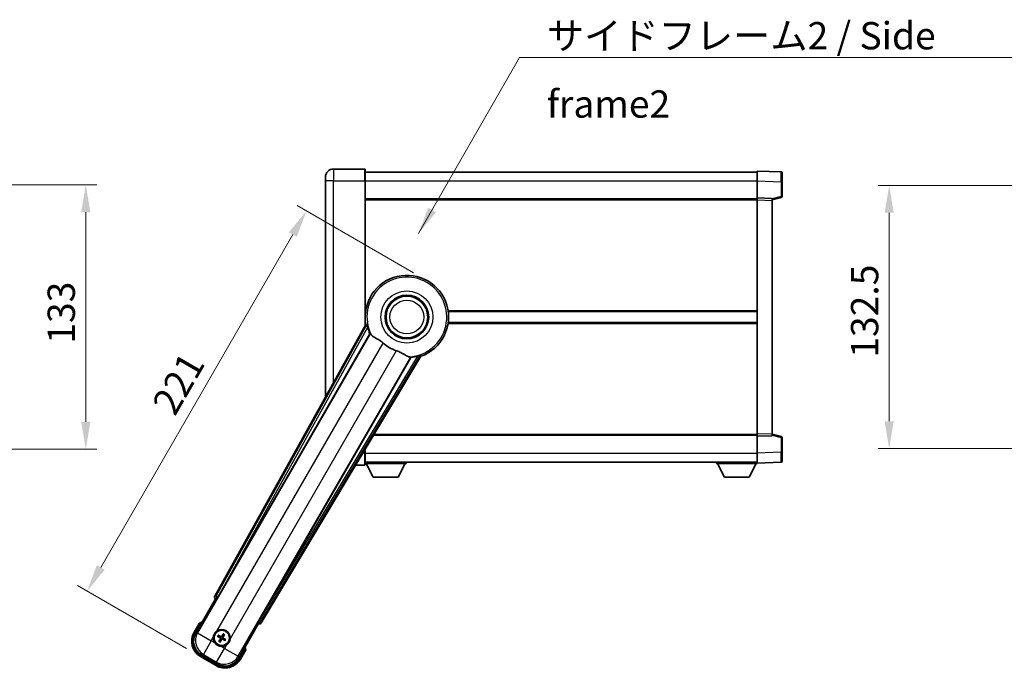
# Model space of a CAD drawing. Units: millimetres. Extents: x 1 to 12388, y 0 to 1686.
# Drawn here: x 3506 to 4002, y 587 to 914 of the extents above; entities that cross this region are included whole.
import ezdxf

# ---------------------------------------------------------------- set-up
doc = ezdxf.new("R2010")
doc.units = ezdxf.units.MM
for name, color, linetype, lineweight in [('Dimension (ISO)', 7, 'Continuous', 18), ('Dimension (ISO) @ 1', 7, 'Continuous', 18), ('Symbol (ISO)', 7, 'Continuous', 18), ('Symbol (ISO) @ 1', 7, 'Continuous', 18), ('Visible (ISO)', 7, 'Continuous', 35), ('Visible Narrow (ISO)', 7, 'Continuous', 25)]:
    doc.layers.add(name, color=color, linetype=linetype, lineweight=lineweight)
doc.styles.add('Note Text (TK)', font='MS PGothic.ttf')
doc.dimstyles.new('Default - Method 1b (TK)', dxfattribs={"dimscale": 6, "dimtxt": 2.5, "dimasz": 2.5, "dimexe": 1, "dimexo": 1.499999999999999, "dimgap": 1, "dimtad": 1, "dimtoh": 1, "dimrnd": 1e-08, "dimdsep": 46, "dimtxsty": 'Note Text (TK)', "dimcen": 0.09, "dimdle": 5, "dimclrd": 100, "dimclre": 100, "dimclrt": 7, "dimadec": 1, "dimazin": 1, "dimtfac": 1, "dimtmove": 0, "dimatfit": 3, "dimfxl": 1, "dimtolj": 1, "dimlwd": -1, "dimlwe": -1, "dimarcsym": 0})
doc.dimstyles.new('Default - Method 1b (TK)$7', dxfattribs={"dimscale": 6, "dimtxt": 2.5, "dimasz": 2.5, "dimexe": 1, "dimexo": 1.499999999999999, "dimgap": 1, "dimtad": 1, "dimtoh": 1, "dimrnd": 1e-08, "dimdsep": 46, "dimtxsty": 'Note Text (TK)', "dimcen": 0.09, "dimdle": 5, "dimclrd": 100, "dimclre": 100, "dimclrt": 7, "dimadec": 1, "dimazin": 1, "dimtfac": 1, "dimtmove": 0, "dimatfit": 3, "dimfxl": 1, "dimtolj": 1, "dimlwd": -1, "dimlwe": -1, "dimarcsym": 0})

# ---------------------------------------------------------------- blocks, each defined once
blk = doc.blocks.new('*D64')
at = {"layer": 'Defpoints', "color": 0}
for p in [(3434.790517842302, 830.3713281740565), (3434.790517842302, 697.3713281740557), (3539.290517842301, 697.3713281740557)]:
    blk.add_point(p, dxfattribs=at)
at = {"layer": 'Dimension (ISO)', "color": 100}
for p, q in [((3443.040517842302, 830.3713281740565), (3544.790517842301, 830.3713281740565)), ((3539.290517842301, 816.6213281740565), (3539.290517842301, 711.1213281740557)), ((3443.040517842302, 697.3713281740557), (3544.790517842301, 697.3713281740557))]:
    blk.add_line(p, q, dxfattribs=at)
for points in [[(3536.998851175634, 816.6213281740565), (3541.582184508968, 816.6213281740565), (3539.290517842301, 830.3713281740565)], [(3536.998851175634, 711.1213281740557), (3541.582184508968, 711.1213281740557), (3539.290517842301, 697.3713281740557)]]:
    blk.add_solid(points, dxfattribs=at)
at = {"layer": 'Dimension (ISO)', "color": 7, "insert": (3526.9155178423, 750.4338281740557), "char_height": 13.75, "attachment_point": 4, "rotation": 90, "style": 'Note Text (TK)'}
blk.add_mtext('\\A1;133', dxfattribs=at)
blk = doc.blocks.new('*D48')
at = {"layer": 'Defpoints', "color": 0}
for p in [(3711.492193727259, 782.0578616535454), (3539.937402760457, 625.9162474171839), (3597.095079410229, 592.9162474171844)]:
    blk.add_point(p, dxfattribs=at)
at = {"layer": 'Dimension (ISO)', "color": 100}
for p, q in [((3704.347484146037, 786.1828616535452), (3645.674263039643, 820.0578616535448)), ((3643.562402760458, 805.4000123515088), (3546.812402760457, 637.82409671922)), ((3589.950369829008, 597.0412474171841), (3535.174263039643, 628.666247417184))]:
    blk.add_line(p, q, dxfattribs=at)
for points in [[(3641.577761210117, 806.5458456848421), (3645.547044310796, 804.2541790181756), (3650.437402760457, 817.3078616535448)], [(3544.827761210117, 638.9699300525533), (3548.797044310796, 636.6782633858868), (3539.937402760457, 625.9162474171839)]]:
    blk.add_solid(points, dxfattribs=at)
at = {"layer": 'Dimension (ISO)', "color": 7, "insert": (3578.161744638624, 716.8727496360534), "char_height": 13.75, "attachment_point": 4, "rotation": 60.000000000000036, "style": 'Note Text (TK)'}
blk.add_mtext('\\A1;221', dxfattribs=at)
blk = doc.blocks.new('*D54')
at = {"layer": 'Defpoints', "color": 0}
for p in [(4048.423034799212, 830.1213281741352), (3943.923034799217, 697.6213281741462), (4048.423034799218, 697.6213281741462)]:
    blk.add_point(p, dxfattribs=at)
at = {"layer": 'Dimension (ISO)', "color": 100}
for p, q in [((4040.173034799212, 830.1213281741352), (3938.423034799217, 830.1213281741352)), ((3943.923034799217, 816.3713281741353), (3943.923034799217, 711.3713281741462)), ((4040.173034799217, 697.6213281741462), (3938.423034799217, 697.6213281741462))]:
    blk.add_line(p, q, dxfattribs=at)
for points in [[(3941.63136813255, 816.3713281741353), (3946.214701465883, 816.3713281741353), (3943.923034799217, 830.1213281741352)], [(3941.63136813255, 711.3713281741462), (3946.214701465883, 711.3713281741462), (3943.923034799217, 697.6213281741462)]]:
    blk.add_solid(points, dxfattribs=at)
at = {"layer": 'Dimension (ISO)', "color": 7, "insert": (3931.548034799215, 743.4025781741346), "char_height": 13.75, "attachment_point": 4, "rotation": 90, "style": 'Note Text (TK)'}
blk.add_mtext('\\A1;132.5', dxfattribs=at)

msp = doc.modelspace()

# ---------------------------------------------------------------- linework, layer by layer
at = {"layer": 'Visible (ISO)'}
for p, q in [((3679.742193727227, 838.3713281740638), (3663.992193727227, 838.3713281740575)), ((3679.992193727227, 838.1213281740638), (3679.992193727231, 832.3713281740639)), ((3659.99219372723, 832.3713281740555), (3659.992193727229, 834.3713281740557)), ((3679.992193727227, 836.8713281740529), (3877.492193727228, 836.8713281741342)), ((3877.492193727231, 832.3743740390504), (3877.492193727228, 837.3713281741462)), ((3889.509643475579, 836.9516695816106), (3877.492193727228, 837.3713281741462)), ((3889.992193727227, 836.451974168101), (3889.992193727231, 831.954715446515)), ((3659.99219372723, 832.3713281740555), (3659.992193727275, 723.5754623798647)), ((3679.992193727262, 759.5398913990387), (3679.992193727231, 832.3713281740639)), ((3877.492193727235, 823.8713281741461), (3877.492193727231, 832.3743740390506)), ((3889.992193727234, 824.5403692261515), (3889.992193727231, 831.954715446515)), ((3679.992193727235, 823.3713281740634), (3877.492193727235, 823.3713281741451)), ((3877.492193727235, 822.8719373471271), (3877.492193727235, 823.8713281741461)), ((3884.992193727235, 823.6094224029612), (3877.492193727235, 823.8713281741461)), ((3884.992193727235, 822.8713281741493), (3889.616285079305, 824.0560126051155)), ((3884.992193727235, 823.6094224029612), (3884.992193727235, 822.6100315759421)), ((3877.492193727285, 704.8707190011656), (3877.492193727235, 822.8719373471271)), ((3884.992193727284, 705.1326247723568), (3884.992193727235, 822.6100315759421)), ((3679.992193727259, 766.621328174063), (3680.173031880537, 766.621328174063)), ((3721.811355573981, 766.6213281740802), (3877.492193727259, 766.6213281741445)), ((3680.326242212365, 760.1405845506113), (3604.27728760791, 623.3877230577943)), ((3679.99219372726, 761.1213281740629), (3680.173031880539, 761.121328174063)), ((3721.811355573983, 761.1213281740802), (3877.492193727261, 761.1213281741444)), ((3605.961623925403, 623.048711715667), (3682.415659263881, 755.470985365578)), ((3627.687275941018, 609.8719599919486), (3708.094250731785, 744.1087173570647)), ((3703.005550686299, 743.5834060102595), (3626.551515347821, 611.1611323603483)), ((3684.291804121742, 704.371328174064), (3877.492193727285, 704.3713281741439)), ((3877.492193727285, 703.8713281741466), (3877.492193727285, 704.8707190011656)), ((3884.992193727284, 705.1326247723568), (3884.992193727284, 704.1332339453377)), ((3889.616285079354, 703.6866437431873), (3884.992193727284, 704.8713281741497)), ((3877.492193727285, 703.8713281741466), (3884.992193727284, 704.1332339453377)), ((3877.492193727288, 695.3682823092421), (3877.492193727285, 703.8713281741466)), ((3889.992193727288, 695.7879409017881), (3889.992193727285, 703.2022871221515)), ((3679.992193727288, 695.3713281740633), (3679.992193727288, 697.1932723053196)), ((3679.992193727288, 695.3713281740633), (3679.992193727289, 689.6213281740633)), ((3877.492193727288, 690.3713281741468), (3877.492193727288, 695.3682823092421)), ((3889.992193727288, 695.7879409017881), (3889.992193727289, 691.2906821802025)), ((3675.306898306553, 689.3713281740614), (3679.742193727289, 689.3713281740631)), ((3679.992193727288, 690.8713281740627), (3877.492193727288, 690.8713281741451)), ((3679.992193727286, 690.1713281740605), (3700.592193727286, 690.1713281740776)), ((3684.042193727291, 683.2713281740638), (3680.492193727286, 690.1713281740609)), ((3696.542193727291, 683.2713281740743), (3700.092193727286, 690.1713281740772)), ((3700.592193727285, 690.8713281740777), (3700.592193727286, 690.1713281740776)), ((3856.892193727286, 690.8713281741385), (3856.892193727286, 690.1713281741384)), ((3856.892193727286, 690.1713281741384), (3877.492193727287, 690.171328174147)), ((3860.942193727288, 683.27132817414), (3857.392193727287, 690.1713281741386)), ((3873.442193727288, 683.2713281741454), (3876.992193727286, 690.1713281741467)), ((3877.492193727288, 690.3713281741468), (3889.50964347564, 690.7909867666928)), ((3877.492193727287, 690.3713281741466), (3877.492193727287, 690.171328174147)), ((3684.042193727291, 683.2713281740638), (3696.542193727291, 683.2713281740743)), ((3860.942193727288, 683.27132817414), (3873.442193727288, 683.2713281741454)), ((3594.651654972322, 604.6841121462712), (3604.666876179955, 622.0309841269329)), ((3604.649817935559, 622.0408327089272), (3604.666876179955, 622.0309841269329)), ((3604.666876179955, 622.0309841269329), (3605.394362735673, 622.2259135620413)), ((3626.122581839459, 610.2584706826483), (3626.317511274566, 609.5309841269328)), ((3596.473282637759, 609.8392638152801), (3593.800850776171, 605.2104760512442)), ((3626.317511274566, 609.5309841269328), (3616.302290066933, 592.1841121462711)), ((3626.317511274566, 609.5309841269328), (3626.334569518963, 609.5211355449385)), ((3605.81780010691, 603.1185877937899), (3606.344199671037, 602.9052409967018)), ((3606.568917342534, 603.2944634210909), (3606.120953814376, 603.643665417622)), ((3606.805320674447, 601.1843139835441), (3606.456118677915, 600.7363504553861)), ((3606.981196301747, 600.4331967479211), (3607.194543098836, 600.9595963120483)), ((3608.50319115278, 604.2819839886266), (3608.289844355691, 603.7555844244994)), ((3608.67906678008, 603.5308667530037), (3609.028268776611, 603.9788302811615)), ((3608.915470111992, 601.420717315457), (3609.363433640151, 601.0715153189257)), ((3609.666587347617, 601.5965929427579), (3609.140187783488, 601.8099397398458)), ((3617.18353667835, 591.7104760512442), (3619.855968539938, 596.3392638152799)), ((3597.09507941023, 592.9162474171842), (3604.88930804429, 588.4162474171842)), ((3605.415671949263, 589.2670516133356), (3597.568715505258, 593.7974940286017))]:
    msp.add_line(p, q, dxfattribs=at)
for centre, radius in [((3700.992193727265, 763.8713281740716), 11), ((3700.992193727265, 763.8713281740716), 10.49999999999999), ((3700.992193727265, 763.8713281740716), 10.5), ((3607.742193727263, 602.3575903682739), 3.999999999999999), ((3607.742193727264, 602.3575903682739), 3.838536615931699)]:
    msp.add_circle(centre, radius, dxfattribs=at)
for centre, radius, start, end in [((3663.992193727228, 834.3713281740573), 4, 90.00000000002605, 180), ((3679.742193727227, 838.1213281740638), 0.2500000000000051, 0, 90.00000000005213), ((3889.492193727227, 836.451974168101), 0.4999999999999964, 0, 88.00000000002242), ((3889.492193727234, 824.5403692261515), 0.5000000000000008, 284.3700000000349, 0), ((3700.99219372726, 763.8713281740718), 21, 289.7668316591028, 190.23316834089), ((3700.992193727262, 763.8713281740717), 20.38757935531847, 194.7042744183013, 204.332569720826), ((3700.992193727265, 763.8713281740716), 17.75031146218185, 227.4499052008552, 252.550094799142), ((3700.992193727262, 763.8713281740714), 20.38757935531828, 275.6674302791673, 285.2957255816938), ((3889.492193727284, 703.2022871221513), 0.4999999999999873, 0, 75.63000000001846), ((3679.742193727289, 689.6213281740633), 0.250000000000013, 270, 0), ((3889.492193727289, 691.2906821802022), 0.5000000000000031, 272.0000000000037, 0), ((3602.982193727261, 594.1130285242457), 17.0200000000007, 107.2590807163712, 112.4841108068483), ((3601.59507941023, 600.7104760512442), 9.000000000000027, 150.0000000000026, 240), ((3607.742193727265, 602.3575903682738), 4.250000000000007, 354.8332004324207, 125.1667995675859), ((3607.742193727265, 602.3575903682738), 4.250000000000005, 174.833200432422, 215.1667995675763), ((3607.742193727264, 602.3575903682739), 1.501435510456303, 141.3922811236997, 158.6077188763024), ((3607.742193727264, 602.3575903682739), 1.5014355104563, 231.3922811237019, 248.6077188763036), ((3607.742193727264, 602.3575903682739), 1.5014355104563, 51.39228112370183, 68.60771887630358), ((3607.742193727264, 602.3575903682739), 1.5014355104563, 321.3922811236997, 338.6077188763024), ((3607.742193727265, 602.3575903682739), 4.250000000000131, 264.833200432412, 305.1667995675853), ((3602.982193727259, 594.1130285242461), 17.02000000000098, 7.515889193155047, 12.74091928362812), ((3609.389308044291, 596.2104760512442), 9.000000000000027, 240, 330.0000000000026)]:
    msp.add_arc(centre, radius, start, end, dxfattribs=at)
for centre, major_axis, ratio, start_param, end_param in [((3605.158226075002, 622.9064144396086), (-0.9710470547880317, -0.2685775258440712), 0.992550932356298, 5.509565118762209, 7.056805495596853), ((3605.885856520246, 623.0924560474298), (-0.4999999999999999, -0.8660254037844385), 0.0874886635261873, 0.0872664625815851, 1.570796326795092), ((3626.627282752977, 611.1173880285853), (0.5, 0.8660254037844385), 0.0874886635256608, 1.570796326794715, 3.054326191005586), ((3626.829981217063, 610.3942207745278), (0.2529285671275124, -0.9752401806385218), 0.992550932356298, 5.509565118762303, 7.056805495596941), ((3601.636823371211, 600.7216613118777), (-7.786329588313078, -2.086340725191076), 0.992432509138967, 5.501585242055424, 7.064785372303751), ((3607.820299390676, 602.4817726104149), (5.500761781887546, -3.4597591479753), 0.0871557427475168, 4.366721377370208, 4.606590972590272), ((3607.673701582577, 602.2278577585064), (-5.746620204066028, 3.033919869293532), 0.0871557427477803, 4.818186988179115, 5.058056583399204), ((3607.871926337029, 602.2890982235886), (-3.033919869293674, -5.746620204066135), 0.0871557427474138, 4.818186988179247, 5.058056583399307), ((3607.618011485121, 602.4356960316891), (3.459759147975247, 5.500761781887567), 0.0871557427478911, 4.366721377369911, 4.606590972590084), ((3607.866375969403, 602.2794847048586), (-3.45975914797511, -5.500761781887652), 0.0871557427474219, 4.366721377369751, 4.606590972589852), ((3607.810685871947, 602.4873229780414), (5.746620204065898, -3.03391986929378), 0.0871557427475361, 4.818186988179637, 5.058056583399836), ((3607.612461117494, 602.4260825129593), (3.033919869293797, 5.746620204066069), 0.0871557427479035, 4.81818698817949, 5.058056583399646), ((3607.664088063847, 602.2334081261329), (-5.500761781887643, 3.459759147975045), 0.087155742747798, 4.366721377369659, 4.606590972589765), ((3609.378122783657, 596.2522200122244), (2.086340725191061, -7.786329588313084), 0.9924325091389667, 5.501585242055415, 7.064785372303742)]:
    msp.add_ellipse(centre, major_axis=major_axis, ratio=ratio, start_param=start_param, end_param=end_param, dxfattribs=at)
for points in [[(3680.884792016968, 760.0492064489582), (3680.607204972755, 760.0939568734428), (3680.326242212505, 760.1405845506059)], [(3682.415659263864, 755.4709853655469), (3682.449932178979, 755.4692889239647), (3682.484155075695, 755.4676213605196)], [(3708.094250731707, 744.1087173571794), (3707.913388598642, 744.3287244064904), (3707.735840072102, 744.546746626298)], [(3702.968389466554, 743.641043120814), (3702.986945067218, 743.61223900459), (3703.005550686282, 743.5834060102289)]]:
    msp.add_open_spline(points, degree=2, dxfattribs=at)
for points, knots in [([(3680.884792737014, 760.0492016427589), (3680.889823933555, 760.0483681169236), (3680.896209907689, 760.0405062791235), (3680.912333818766, 760.0091133191559), (3680.922388516033, 759.9837784718833), (3680.955838066902, 759.8870927612315), (3680.982781698565, 759.7941345865326), (3681.050038384706, 759.5500894336831), (3681.096963002175, 759.3693089515202), (3681.187813775618, 759.0198529077062), (3681.231072475699, 758.853697851699), (3681.272331672273, 758.6963467729877)], [0.3759847001072842, 0.3759847001072842, 0.3759847001072842, 0.3759847001072842, 0.3924402417619819, 0.3924402417619819, 0.4109147977005764, 0.4109147977005764, 0.4478639095777652, 0.4478639095777652, 0.5044866186252271, 0.5044866186252271, 0.5521486805494256, 0.5521486805494256, 0.5521486805494256, 0.5521486805494256]), ([(3682.484155075713, 755.4676213605507), (3682.571910521752, 755.4633453410444), (3682.741718430497, 755.2783671128271), (3682.993271024496, 754.9372789015828), (3682.994347654506, 754.9358183557298), (3682.995425741396, 754.9343551411664)], [2.576322810102388, 2.576322810102388, 2.576322810102388, 2.576322810102388, 2.843099824768128, 2.843099824768128, 2.844244961641939, 2.844244961641939, 2.844244961641939, 2.844244961641939]), ([(3682.995425741395, 754.9343551411675), (3683.149624152633, 754.7250720461901), (3683.370668808628, 754.5173635954644), (3684.109983528929, 753.9596760329459), (3684.713740206295, 753.6134062123996), (3686.020102112274, 752.8799160654683), (3686.694308687807, 752.5058908437767), (3687.693124374394, 751.8416432663579), (3688.013109393661, 751.6114587655163), (3688.552913936282, 751.1812398550231), (3688.773563547028, 750.9925079095823), (3688.988819576483, 750.7949155926023)], [-8.358650843575697, -8.358650843575697, -8.358650843575697, -8.358650843575697, -8.19000350576469, -8.19000350576469, -7.917688574687009, -7.917688574687009, -7.67629519657197, -7.67629519657197, -7.560988477452922, -7.560988477452922, -7.47775909373067, -7.47775909373067, -7.47775909373067, -7.47775909373067]), ([(3695.669375316736, 746.9378949376305), (3695.905777938023, 746.8635846541038), (3696.138334710277, 746.7828317476731), (3696.722770050123, 746.5603747976902), (3697.065188743704, 746.4112139448087), (3698.046844953344, 745.9398288881376), (3698.643708225816, 745.5951220060854), (3699.960654509315, 744.8170027902311), (3700.649829962291, 744.3962253836214), (3701.633063696853, 743.9552000562578), (3701.962095093442, 743.8494925507955), (3702.250932041553, 743.8171833957551)], [-5.271586260846444, -5.271586260846444, -5.271586260846444, -5.271586260846444, -5.187218626834525, -5.187218626834525, -5.056284352374495, -5.056284352374495, -4.799211422918028, -4.799211422918028, -4.442199692460639, -4.442199692460639, -4.222488193526234, -4.222488193526234, -4.222488193526234, -4.222488193526234]), ([(3706.370459397307, 744.2059359747834), (3706.527359027071, 744.2488800017668), (3706.692882876581, 744.2944943965657), (3707.040946074751, 744.3905433407182), (3707.220968873547, 744.4402956710076), (3707.465946518655, 744.5040722486599), (3707.559922475265, 744.5272174665197), (3707.660379532307, 744.5465921610474), (3707.68734750228, 744.5505519614227), (3707.722596558651, 744.5522847248061), (3707.732598096973, 744.5506852278778), (3707.735835549791, 744.5467448467796)], [0.1928453028855242, 0.1928453028855242, 0.1928453028855242, 0.1928453028855242, 0.2405073648097221, 0.2405073648097221, 0.2971300738571832, 0.2971300738571832, 0.3340791857343727, 0.3340791857343727, 0.3525537416729674, 0.3525537416729674, 0.3690092833276843, 0.3690092833276843, 0.3690092833276843, 0.3690092833276843]), ([(3702.250932041553, 743.8171833957551), (3702.252738265717, 743.8169813524318), (3702.254541450272, 743.8167792364487), (3702.675708802878, 743.7694724053093), (3702.920808602033, 743.7149035566815), (3702.968389466572, 743.6410431208448)], [2.102258603528537, 2.102258603528537, 2.102258603528537, 2.102258603528537, 2.103403740235992, 2.103403740235992, 2.370180754901729, 2.370180754901729, 2.370180754901729, 2.370180754901729]), ([(3596.820686017646, 609.440984119966), (3596.819954644072, 609.4418269672829), (3596.819223257612, 609.442669801293), (3596.793448753877, 609.4723707926087), (3596.768447781883, 609.5011470369903), (3596.719539215881, 609.5573792833039), (3596.695716746167, 609.5847377837655), (3596.632525367643, 609.6572372575088), (3596.595763241147, 609.6993292080091), (3596.535791613231, 609.7679156190833), (3596.512508365509, 609.7945016594186), (3596.481271681815, 609.8301543808943), (3596.473282637759, 609.8392638152801), (3596.473282637759, 609.8392638152801)], [-0.0809227638812014, -0.0809227638812014, -0.0809227638812014, -0.0809227638812014, -0.0805886356620214, -0.0805886356620214, -0.0691479127286701, -0.0691479127286701, -0.0577655588553666, -0.0577655588553666, -0.0376220805434107, -0.0376220805434107, -0.0185556093749202, -0.0185556093749202, 0, 0, 0, 0]), ([(3603.509462543636, 602.7403262133914), (3603.517945736289, 602.8341430704672), (3603.529568505872, 602.9278477791962), (3603.627042535939, 603.5445876097891), (3603.812991858031, 604.0520130975663), (3604.310179664331, 604.9131676389812), (3604.656648366228, 605.3279172196186), (3605.142023712013, 605.7207021211617), (3605.217362985435, 605.7776200892474), (3605.29436917064, 605.8318751781278)], [4.535339595711054, 4.535339595711054, 4.535339595711054, 4.535339595711054, 4.561894962863051, 4.561894962863051, 4.711051304752969, 4.711051304752969, 4.860207646642889, 4.860207646642889, 4.88676301379489, 4.88676301379489, 4.88676301379489, 4.88676301379489]), ([(3605.81779963346, 603.1185881212036), (3605.811951113074, 603.1209584714532), (3605.803632171121, 603.1248904739755), (3605.784733520709, 603.1345811557297), (3605.770181041807, 603.1425922617063), (3605.743403673471, 603.1581134056141), (3605.726419810868, 603.1683924349005), (3605.699476587718, 603.185338644619), (3605.684909238195, 603.1948047159286), (3605.67280276301, 603.2029601907979)], [0.0459372433669661, 0.0459372433669661, 0.0459372433669661, 0.0459372433669661, 0.0499619147233252, 0.0499619147233252, 0.0549494088338365, 0.0549494088338365, 0.0600073502573101, 0.0600073502573101, 0.0644982316291791, 0.0644982316291791, 0.0644982316291791, 0.0644982316291791]), ([(3605.975386503239, 603.7270506024175), (3605.988502589248, 603.7206438247908), (3606.003984122237, 603.7127611656935), (3606.032131581926, 603.6979007548454), (3606.049525413716, 603.6883318130194), (3606.076355802804, 603.6729025037478), (3606.090569863543, 603.6643052403195), (3606.108411565329, 603.6527838698421), (3606.115976250377, 603.64754545604), (3606.120953294102, 603.6436656639353)], [0.0156348301473707, 0.0156348301473707, 0.0156348301473707, 0.0156348301473707, 0.0201257115192036, 0.0201257115192036, 0.0251836529426772, 0.0251836529426772, 0.0301711470531884, 0.0301711470531884, 0.0341958184095475, 0.0341958184095475, 0.0341958184095475, 0.0341958184095475]), ([(3606.372733493119, 600.5907831442489), (3606.379140270747, 600.6038992302585), (3606.387022929844, 600.6193807632477), (3606.401883340692, 600.6475282229366), (3606.411452282518, 600.6649220547265), (3606.426881591789, 600.6917524438147), (3606.435478855217, 600.7059665045535), (3606.447000225695, 600.7238082063387), (3606.452238639498, 600.7313728913869), (3606.456118431602, 600.7363499351123)], [0.0156348301473707, 0.0156348301473707, 0.0156348301473707, 0.0156348301473707, 0.0201257115192036, 0.0201257115192036, 0.0251836529426772, 0.0251836529426772, 0.0301711470531885, 0.0301711470531885, 0.0341958184095484, 0.0341958184095484, 0.0341958184095484, 0.0341958184095484]), ([(3606.981195974334, 600.4331962744707), (3606.978825624084, 600.427347754084), (3606.974893621562, 600.4190288121317), (3606.965202939808, 600.4001301617192), (3606.957191833831, 600.385577682818), (3606.941670689923, 600.3588003144818), (3606.931391660637, 600.3418164518781), (3606.914445450918, 600.3148732287285), (3606.904979379609, 600.3003058792061), (3606.896823904739, 600.2881994040202)], [0.0459372433669651, 0.0459372433669651, 0.0459372433669651, 0.0459372433669651, 0.0499619147233253, 0.0499619147233253, 0.0549494088338365, 0.0549494088338365, 0.0600073502573101, 0.0600073502573101, 0.0644982316291792, 0.0644982316291792, 0.0644982316291792, 0.0644982316291792]), ([(3606.939562968756, 602.3703834274696), (3606.973547071526, 602.3485672486258), (3607.005622928649, 602.3185355053129), (3607.055180426004, 602.2480662072442), (3607.072659545848, 602.2076268828533), (3607.090764476104, 602.1283942807796), (3607.092572354727, 602.0843303374828), (3607.079899326348, 602.0077588645318), (3607.068694905942, 601.9746498336721), (3607.053491630135, 601.9451958747643)], [0, 0, 0, 0, 0.012182790368282, 0.012182790368282, 0.024365580736564, 0.024365580736564, 0.036565645308874, 0.036565645308874, 0.0463302673051109, 0.0463302673051109, 0.0463302673051109, 0.0463302673051109]), ([(3607.030991808857, 602.51574853755), (3607.070386098712, 602.4933515685741), (3607.106854586759, 602.465011165667), (3607.162776589413, 602.4080817361879), (3607.188011127659, 602.3760734218888), (3607.229471837652, 602.3048472402376), (3607.245658381759, 602.2655163534066), (3607.266144496747, 602.1890611314257), (3607.271791981765, 602.1469063122228), (3607.271499044478, 602.064492274502), (3607.265649450454, 602.0241549920634), (3607.245684290265, 601.9468916585846), (3607.228271854631, 601.9041139056901), (3607.205353883342, 601.8650204166619)], [0.2183706741466447, 0.2183706741466447, 0.2183706741466447, 0.2183706741466447, 0.2324387752394814, 0.2324387752394814, 0.2443116157671987, 0.2443116157671987, 0.2561844562949159, 0.2561844562949159, 0.2680572968226333, 0.2680572968226333, 0.2799301373503505, 0.2799301373503505, 0.2939982384431869, 0.2939982384431869, 0.2939982384431869, 0.2939982384431869]), ([(3607.900351896539, 603.0687922866795), (3607.877954927563, 603.029397996825), (3607.849614524656, 602.992929508778), (3607.792685095177, 602.9370075061242), (3607.760676780877, 602.9117729678778), (3607.689450599227, 602.8703122578853), (3607.650119712396, 602.8541257137775), (3607.573664490415, 602.8336395987906), (3607.531509671212, 602.827992113772), (3607.449095633491, 602.8282850510587), (3607.408758351053, 602.8341346450835), (3607.331495017574, 602.8540998052724), (3607.288717264679, 602.8715122409053), (3607.249623775651, 602.8944302121955)], [0.218370674146645, 0.218370674146645, 0.218370674146645, 0.218370674146645, 0.2324387752394815, 0.2324387752394815, 0.2443116157671988, 0.2443116157671988, 0.256184456294916, 0.256184456294916, 0.2680572968226333, 0.2680572968226333, 0.2799301373503506, 0.2799301373503506, 0.2939982384431873, 0.2939982384431873, 0.2939982384431873, 0.2939982384431873]), ([(3607.754986786459, 603.160221126782), (3607.733170607615, 603.1262370240113), (3607.703138864303, 603.0941611668889), (3607.632669566234, 603.044603669534), (3607.592230241844, 603.0271245496893), (3607.51299763977, 603.0090196194334), (3607.468933696472, 603.00721174081), (3607.392362223521, 603.0198847691893), (3607.359253192662, 603.031089189596), (3607.329799233754, 603.0462924654028)], [0, 0, 0, 0, 0.012182790368282, 0.012182790368282, 0.024365580736564, 0.024365580736564, 0.036565645308874, 0.036565645308874, 0.0463302673051109, 0.0463302673051109, 0.0463302673051109, 0.0463302673051109]), ([(3607.584035557987, 601.6463884498683), (3607.606432526963, 601.6857827397228), (3607.63477292987, 601.7222512277698), (3607.691702359349, 601.7781732304236), (3607.723710673648, 601.8034077686701), (3607.794936855299, 601.8448684786625), (3607.834267742131, 601.8610550227704), (3607.910722964112, 601.8815411377572), (3607.952877783314, 601.8871886227759), (3608.035291821034, 601.886895685489), (3608.075629103473, 601.8810460914644), (3608.152892436952, 601.8610809312755), (3608.195670189847, 601.8436684956426), (3608.234763678875, 601.8207505243524)], [0.218370674146645, 0.218370674146645, 0.218370674146645, 0.218370674146645, 0.2324387752394815, 0.2324387752394815, 0.2443116157671988, 0.2443116157671988, 0.256184456294916, 0.256184456294916, 0.2680572968226333, 0.2680572968226333, 0.2799301373503506, 0.2799301373503506, 0.2939982384431873, 0.2939982384431873, 0.2939982384431873, 0.2939982384431873]), ([(3607.729400668068, 601.5549596097659), (3607.751216846912, 601.5889437125365), (3607.781248590224, 601.6210195696591), (3607.851717888293, 601.6705770670138), (3607.892157212684, 601.6880561868584), (3607.971389814757, 601.7061611171144), (3608.015453758055, 601.7079689957379), (3608.092025231005, 601.6952959673584), (3608.125134261865, 601.6840915469519), (3608.154588220773, 601.668888271145)], [0, 0, 0, 0, 0.012182790368282, 0.012182790368282, 0.024365580736564, 0.024365580736564, 0.036565645308874, 0.036565645308874, 0.0463302673051109, 0.0463302673051109, 0.0463302673051109, 0.0463302673051109]), ([(3608.453395645669, 602.1994321989978), (3608.414001355814, 602.2218291679737), (3608.377532867767, 602.2501695708808), (3608.321610865113, 602.3070990003599), (3608.296376326867, 602.3391073146591), (3608.254915616875, 602.4103334963102), (3608.238729072767, 602.4496643831413), (3608.21824295778, 602.5261196051221), (3608.212595472761, 602.5682744243251), (3608.212888410048, 602.6506884620459), (3608.218738004072, 602.6910257444844), (3608.238703164261, 602.7682890779632), (3608.256115599895, 602.8110668308578), (3608.279033571184, 602.850160319886)], [0.2183706741466446, 0.2183706741466446, 0.2183706741466446, 0.2183706741466446, 0.2324387752394814, 0.2324387752394814, 0.2443116157671986, 0.2443116157671986, 0.2561844562949159, 0.2561844562949159, 0.2680572968226332, 0.2680572968226332, 0.2799301373503504, 0.2799301373503504, 0.2939982384431869, 0.2939982384431869, 0.2939982384431869, 0.2939982384431869]), ([(3608.544824485772, 602.3447973090782), (3608.510840383001, 602.366613487922), (3608.478764525879, 602.3966452312349), (3608.429207028524, 602.4671145293037), (3608.411727908679, 602.5075538536944), (3608.393622978423, 602.5867864557682), (3608.3918150998, 602.6308503990649), (3608.404488128179, 602.707421872016), (3608.415692548586, 602.7405309028758), (3608.430895824392, 602.7699848617835)], [0, 0, 0, 0, 0.012182790368282, 0.012182790368282, 0.024365580736564, 0.024365580736564, 0.036565645308874, 0.036565645308874, 0.0463302673051109, 0.0463302673051109, 0.0463302673051109, 0.0463302673051109]), ([(3608.503191480193, 604.2819844620772), (3608.505561830443, 604.2878329824637), (3608.509493832965, 604.2961519244161), (3608.519184514719, 604.3150505748285), (3608.527195620696, 604.3296030537297), (3608.542716764604, 604.356380422066), (3608.552995793889, 604.3733642846697), (3608.569942003608, 604.4003075078193), (3608.579408074918, 604.4148748573418), (3608.587563549787, 604.4269813325277)], [0.0459372433669653, 0.0459372433669653, 0.0459372433669653, 0.0459372433669653, 0.0499619147233253, 0.0499619147233253, 0.0549494088338365, 0.0549494088338365, 0.0600073502573101, 0.0600073502573101, 0.0644982316291792, 0.0644982316291792, 0.0644982316291792, 0.0644982316291792]), ([(3609.111653961407, 604.124397592299), (3609.105247183781, 604.1112815062894), (3609.097364524683, 604.0957999733002), (3609.082504113835, 604.0676525136112), (3609.072935172009, 604.0502586818213), (3609.057505862737, 604.0234282927331), (3609.048908599309, 604.0092142319943), (3609.037387228832, 603.9913725302089), (3609.03214881503, 603.9838078451609), (3609.028269022925, 603.9788308014355)], [0.0156348301473707, 0.0156348301473707, 0.0156348301473707, 0.0156348301473707, 0.0201257115192036, 0.0201257115192036, 0.0251836529426772, 0.0251836529426772, 0.0301711470531885, 0.0301711470531885, 0.0341958184095486, 0.0341958184095486, 0.0341958184095486, 0.0341958184095486]), ([(3609.509000951288, 600.9881301341303), (3609.495884865279, 600.9945369117568), (3609.48040333229, 601.0024195708543), (3609.4522558726, 601.0172799817024), (3609.434862040811, 601.0268489235284), (3609.408031651723, 601.0422782328001), (3609.393817590984, 601.0508754962282), (3609.375975889199, 601.0623968667057), (3609.36841120415, 601.067635280508), (3609.363434160425, 601.0715150726124)], [0.0156348301473707, 0.0156348301473707, 0.0156348301473707, 0.0156348301473707, 0.0201257115192036, 0.0201257115192036, 0.0251836529426772, 0.0251836529426772, 0.0301711470531884, 0.0301711470531884, 0.0341958184095494, 0.0341958184095494, 0.0341958184095494, 0.0341958184095494]), ([(3609.666587821067, 601.5965926153443), (3609.672436341453, 601.5942222650947), (3609.680755283405, 601.5902902625724), (3609.699653933818, 601.5805995808181), (3609.714206412719, 601.5725884748416), (3609.740983781056, 601.5570673309335), (3609.757967643659, 601.5467883016474), (3609.784910866809, 601.5298420919288), (3609.799478216331, 601.5203760206193), (3609.811584691517, 601.5122205457499)], [0.0459372433669642, 0.0459372433669642, 0.0459372433669642, 0.0459372433669642, 0.0499619147233252, 0.0499619147233252, 0.0549494088338365, 0.0549494088338365, 0.0600073502573101, 0.0600073502573101, 0.0644982316291791, 0.0644982316291791, 0.0644982316291791, 0.0644982316291791]), ([(3611.974924910894, 601.9748545231562), (3611.966441718241, 601.8810376660804), (3611.954818948658, 601.7873329573514), (3611.857344918592, 601.1705931267585), (3611.671395596499, 600.6631676389812), (3611.174207790199, 599.8020130975665), (3610.827739088303, 599.3872635169289), (3610.342363742517, 598.9944786153858), (3610.267024469095, 598.9375606473002), (3610.19001828389, 598.8833055584195)], [4.535339595711056, 4.535339595711056, 4.535339595711056, 4.535339595711056, 4.561894962863068, 4.561894962863068, 4.711051304752988, 4.711051304752988, 4.860207646642908, 4.860207646642908, 4.88676301379492, 4.88676301379492, 4.88676301379492, 4.88676301379492]), ([(3607.359457882148, 598.1248591846451), (3607.265641025072, 598.133342377298), (3607.171936316343, 598.1449651468811), (3606.55519648575, 598.2424391769472), (3606.047770997972, 598.4283884990401), (3605.186616456558, 598.9255763053399), (3604.77186687592, 599.2720450072364), (3604.379081974377, 599.7574203530223), (3604.322164006291, 599.8327596264445), (3604.267908917411, 599.9097658116486)], [4.535339595711032, 4.535339595711032, 4.535339595711032, 4.535339595711032, 4.561894962863028, 4.561894962863028, 4.711051304752946, 4.711051304752946, 4.860207646642865, 4.860207646642865, 4.88676301379486, 4.88676301379486, 4.88676301379486, 4.88676301379486]), ([(3619.337346516041, 596.440984119966), (3619.338442130016, 596.4407721555298), (3619.339537738909, 596.4405601732806), (3619.378146803775, 596.4330892939342), (3619.415568248431, 596.4258259392594), (3619.488721085252, 596.411586001795), (3619.524325476518, 596.4046343880729), (3619.618707551803, 596.3861587858428), (3619.673541313479, 596.3753678256495), (3619.762924701781, 596.3577240779057), (3619.797590511959, 596.3508532140631), (3619.844085016318, 596.3416278131914), (3619.855968539938, 596.3392638152799), (3619.855968539938, 596.3392638152799)], [-0.0003347788842645, -0.0003347788842645, -0.0003347788842645, -0.0003347788842645, 0, 0, 0.011463002042193, 0.011463002042193, 0.02286752135926, 0.02286752135926, 0.0430502261037054, 0.0430502261037054, 0.0621538263932106, 0.0621538263932106, 0.0807455700616735, 0.0807455700616735, 0.0807455700616735, 0.0807455700616735])]:
    msp.add_open_spline(points, degree=3, knots=knots, dxfattribs=at)
for points, weights in [([(3606.344199671037, 602.905240996702), (3606.80781237295, 602.6426334977951), (3607.030991808857, 602.51574853755)], [1, 1.448717156055554, 1.830961261690265]), ([(3607.249623775652, 602.8944302121955), (3607.028148458768, 603.0242667931713), (3606.568917342534, 603.2944634210909)], [1.83096126169027, 1.448717156055558, 1]), ([(3607.205353883342, 601.8650204166619), (3607.075517302366, 601.6435450997778), (3606.805320674447, 601.1843139835441)], [1.83096126169025, 1.448717156055547, 1]), ([(3607.194543098836, 600.9595963120483), (3607.457150597742, 601.4232090139604), (3607.584035557987, 601.6463884498683)], [1, 1.448717156055557, 1.830961261690267]), ([(3608.289844355691, 603.7555844244995), (3608.027236856785, 603.2919717225873), (3607.900351896539, 603.0687922866795)], [1, 1.448717156055557, 1.830961261690267]), ([(3608.234763678875, 601.8207505243523), (3608.45623899576, 601.6909139433765), (3608.915470111993, 601.420717315457)], [1.830961261690278, 1.448717156055562, 1]), ([(3608.279033571185, 602.850160319886), (3608.408870152161, 603.0716356367703), (3608.67906678008, 603.5308667530038)], [1.83096126169025, 1.448717156055547, 1]), ([(3609.140187783489, 601.8099397398458), (3608.676575081577, 602.0725472387527), (3608.453395645669, 602.1994321989978)], [1, 1.448717156055555, 1.830961261690266])]:
    msp.add_rational_spline(points, weights, degree=2, dxfattribs=at)
at = {"layer": 'Visible Narrow (ISO)'}
for p, q in [((3663.992193727227, 838.3713281740575), (3663.992193727231, 832.3713281740571)), ((3679.742193727231, 832.3713281740637), (3679.742193727227, 838.3713281740638)), ((3663.992193727231, 832.3713281740571), (3659.99219372723, 832.3713281740555)), ((3663.992193727231, 832.3713281740571), (3679.742193727231, 832.3713281740637)), ((3663.992193727273, 730.7683481836995), (3663.992193727231, 832.3713281740571)), ((3679.742193727231, 832.3713281740637), (3679.992193727231, 832.3713281740639)), ((3679.742193727231, 832.3713281740637), (3679.742193727262, 759.0903360362989)), ((3679.992193727231, 832.3713281740523), (3877.492193727231, 832.3713281741342)), ((3877.492193727231, 832.3743740390506), (3889.509643475582, 831.9547154465148)), ((3889.509643475582, 831.9547154465148), (3889.992193727231, 831.954715446515)), ((3889.509643475582, 831.9547154465148), (3889.509643475585, 824.5403692261515)), ((3889.509643475585, 824.5403692261515), (3884.992193727235, 823.3830061947857)), ((3889.992193727234, 824.5403692261515), (3889.509643475585, 824.5403692261515)), ((3679.992193727235, 822.8713281740635), (3877.492193727235, 822.871328174145)), ((3877.492193727235, 822.8719373471271), (3884.992193727235, 822.6100315759421)), ((3679.992193727259, 767.1213281740628), (3680.245205994096, 767.121328174063)), ((3721.739181460421, 767.1213281740802), (3877.492193727259, 767.1213281741445)), ((3680.884792016968, 760.0492064489582), (3604.997416712451, 623.5869003193201)), ((3679.992193727261, 760.6213281740626), (3680.245205994099, 760.6213281740628)), ((3721.739181460424, 760.6213281740798), (3877.492193727261, 760.6213281741442)), ((3682.484155075695, 755.4676213605196), (3595.571566204347, 604.930601618)), ((3605.868044389146, 623.1027398861157), (3681.272331672273, 758.6963467729877)), ((3605.29436917064, 605.8318751781278), (3688.988819576483, 750.7949155926023)), ((3695.669375316736, 746.9378949376305), (3611.974924910894, 601.9748545231562)), ((3706.370459397307, 744.2059359747834), (3626.645094884079, 611.1071041898996)), ((3627.499703957088, 610.5951987212469), (3707.735840072102, 744.5467466262982)), ((3616.055800595206, 593.1040233782943), (3702.968389466554, 743.6410431208144)), ((3684.591300982248, 704.8713281740642), (3877.492193727285, 704.871328174144)), ((3884.992193727284, 705.1326247723568), (3877.492193727285, 704.8707190011656)), ((3884.992193727284, 704.3596501535134), (3889.509643475636, 703.2022871221512)), ((3889.509643475636, 703.2022871221513), (3889.992193727284, 703.2022871221515)), ((3889.509643475636, 703.2022871221513), (3889.509643475639, 695.7879409017879)), ((3679.742193727289, 695.3713281740633), (3678.900860632629, 695.3713281740629)), ((3679.742193727288, 696.775905659844), (3679.742193727289, 695.3713281740633)), ((3679.742193727289, 695.3713281740633), (3679.992193727288, 695.3713281740633)), ((3679.742193727289, 689.3713281740633), (3679.742193727289, 695.3713281740633)), ((3679.992193727288, 695.3713281740623), (3877.492193727288, 695.3713281741447)), ((3889.509643475639, 695.7879409017879), (3877.492193727288, 695.3682823092421)), ((3889.509643475639, 695.7879409017879), (3889.992193727288, 695.7879409017881)), ((3604.997416712451, 623.5869003193201), (3604.27728760791, 623.3877230577943)), ((3604.649817935559, 622.0408327089272), (3605.369947040099, 622.240009970453)), ((3604.997416712451, 623.5869003193201), (3605.868044389146, 623.1027398861157)), ((3605.868044389146, 623.1027398861158), (3605.369947040099, 622.240009970453)), ((3605.369947040099, 622.240009970453), (3605.394362735673, 622.2259135620413)), ((3605.961623925403, 623.048711715667), (3605.868044389146, 623.1027398861157)), ((3626.122581839459, 610.2584706826483), (3626.146997535033, 610.2443742742366)), ((3626.146997535033, 610.2443742742367), (3626.645094884079, 611.1071041898996)), ((3626.146997535033, 610.2443742742367), (3626.334569518963, 609.5211355449386)), ((3626.645094884079, 611.1071041898996), (3626.551515347821, 611.1611323603483)), ((3626.645094884079, 611.1071041898995), (3627.499703957087, 610.5951987212468)), ((3627.687275941018, 609.8719599919486), (3627.499703957088, 610.5951987212469)), ((3594.233863478063, 604.9604760512441), (3593.800850776171, 605.2104760512442)), ((3594.233863478063, 604.9604760512441), (3596.820686017646, 609.440984119966)), ((3595.571566204347, 604.930601618), (3594.651654972322, 604.6841121462712)), ((3595.571566204347, 604.930601618), (3602.473405529652, 600.9458228256328)), ((3602.473405529652, 600.9458228256328), (3598.488626737283, 594.0439835003305)), ((3602.473405529652, 600.945822825633), (3603.509462543636, 602.7403262133914)), ((3604.267908917411, 599.9097658116486), (3602.473405529652, 600.9458228256328)), ((3606.939562968756, 602.3703834274696), (3607.030991808857, 602.51574853755)), ((3607.053491630135, 601.9451958747643), (3607.205353883342, 601.8650204166618)), ((3607.329799233754, 603.0462924654028), (3607.249623775651, 602.8944302121954)), ((3607.729400668068, 601.5549596097659), (3607.584035557987, 601.6463884498683)), ((3607.754986786459, 603.160221126782), (3607.900351896539, 603.0687922866795)), ((3608.154588220773, 601.6688882711449), (3608.234763678875, 601.8207505243524)), ((3608.430895824392, 602.7699848617835), (3608.279033571184, 602.8501603198858)), ((3608.544824485772, 602.3447973090782), (3608.453395645669, 602.1994321989978)), ((3605.169182477537, 590.1869628453586), (3609.153961269906, 597.0888021706611)), ((3609.153961269906, 597.0888021706611), (3607.359457882148, 598.1248591846451)), ((3610.19001828389, 598.8833055584195), (3609.153961269906, 597.0888021706611)), ((3609.153961269906, 597.0888021706611), (3616.055800595206, 593.1040233782943)), ((3619.337346516041, 596.440984119966), (3616.750523976458, 591.9604760512441)), ((3597.345079410231, 593.3492601190763), (3597.095079410231, 592.9162474171842)), ((3605.139308044291, 588.8492601190763), (3597.345079410231, 593.3492601190763)), ((3597.568715505258, 593.7974940286017), (3598.488626737283, 594.0439835003305)), ((3598.488626737283, 594.0439835003305), (3605.169182477537, 590.1869628453586)), ((3605.169182477537, 590.1869628453586), (3605.415671949263, 589.2670516133355)), ((3616.302290066933, 592.1841121462711), (3616.055800595206, 593.1040233782941)), ((3616.750523976458, 591.9604760512441), (3617.18353667835, 591.7104760512442)), ((3605.139308044291, 588.8492601190763), (3604.88930804429, 588.4162474171842))]:
    msp.add_line(p, q, dxfattribs=at)
for centre, radius in [((3700.992193727265, 763.8713281740716), 13.1202466678188), ((3700.992193727266, 763.8713281740716), 8.499999999999998)]:
    msp.add_circle(centre, radius, dxfattribs=at)
for centre, radius, start, end in [((3700.992193727264, 763.8713281740717), 20.09360955446103, 273.5915720256824, 206.4084279765332), ((3602.982193727259, 594.113028524249), 16.51999999999718, 109.1705059915116, 111.8990637848531), ((3601.59507941023, 600.7104760512442), 8.500000000000021, 150.0000000000026, 240), ((3607.742193727264, 602.3575903682739), 2.235403565302633, 142.2205751294415, 157.7794248705487), ((3607.742193727264, 602.3575903682739), 2.069398656578663, 141.5762159252686, 158.4237840747308), ((3607.742193727264, 602.3575903682739), 2.235403565302629, 232.220575129458, 247.7794248705544), ((3607.742193727264, 602.3575903682739), 2.069398656578677, 231.5762159252771, 248.4237840747284), ((3607.742193727264, 602.3575903682739), 2.069398656578678, 51.57621592527714, 68.42378407472842), ((3607.742193727264, 602.3575903682739), 2.235403565302629, 52.22057512945802, 67.77942487055437), ((3607.742193727264, 602.3575903682739), 2.069398656578688, 321.5762159252673, 338.4237840747263), ((3607.742193727264, 602.3575903682739), 2.235403565302618, 322.2205751294415, 337.7794248705487), ((3602.982193727266, 594.113028524247), 16.51999999999484, 8.100936215149348, 10.82949400849378), ((3609.389308044291, 596.2104760512442), 8.500000000000023, 240, 330.0000000000026)]:
    msp.add_arc(centre, radius, start, end, dxfattribs=at)
for centre, major_axis, ratio, start_param, end_param in [((3889.49219372723, 831.9492312187562), (-0.0174478396315693, -5.00243839950821), 0.003484384487625, 1.571904795243359, 3.141483155368645), ((3889.492193727234, 824.5403692261515), (0.1240913520706667, -0.4843566210358584), 0.0338088728047704, 0, 1.562134767028284), ((3889.492193727284, 703.2022871221513), (0.1240913520702612, 0.4843566210359607), 0.0338088728047898, 4.721050540128079, 6.283185307132674), ((3889.492193727286, 695.7934251295469), (0.0174478396357372, -5.002438399508197), 0.003484384487625, 0.0001095109562961, 1.569687862594628), ((3605.868044389145, 623.1027398861158), (0.2665768736857616, -0.9638136595918964), 0.9925509323562643, 3.93876879196804, 5.486009168802644), ((3626.645094884079, 611.1071041898996), (0.9679755505646618, 0.251044485119847), 0.9925509323563092, 3.938768791969469, 5.486009168804086), ((3602.47340552965, 600.945822825633), (2.070552360815152, -7.727406610313956), 0.9924325091389326, 3.930788915261171, 5.493989045509506), ((3609.153961269904, 597.0888021706612), (7.727406610317068, 2.070552360803497), 0.9924325091389782, 3.930788915262684, 5.493989045511017)]:
    msp.add_ellipse(centre, major_axis=major_axis, ratio=ratio, start_param=start_param, end_param=end_param, dxfattribs=at)

# ---------------------------------------------------------------- texts
at = {"layer": 'Symbol (ISO)', "color": 7, "insert": (3771.495699409485, 912.3504648954369), "char_height": 13.75, "width": 261.652045249939, "attachment_point": 1, "line_spacing_factor": 1.5, "style": 'Note Text (TK)'}
msp.add_mtext('{\\fＭＳ Ｐゴシック|b0|i0;サイドフレーム2 / Side frame2}', dxfattribs=at)

# ---------------------------------------------------------------- dimensions: what is measured, and where the dimension line sits
at = {"layer": 'Dimension (ISO) @ 1', "color": 100}
for base, p1, p2, angle, picture, middle in [((3539.290517842301, 697.3713281740557), (3434.7905178423, 830.3713281740561), (3434.7905178423, 697.3713281740555), 270, '*D64', (3539.2905178423, 763.8713281740557)), ((3943.923034799217, 697.6213281741462), (4048.423034799211, 830.1213281741349), (4048.423034799216, 697.6213281741459), 90, '*D54', (3943.923034799215, 763.8713281741346)), ((3539.937402760457, 625.9162474171839), (3711.492193727261, 782.057861653545), (3597.09507941023, 592.9162474171842), 240, '*D48', (3595.187402760458, 721.6120545353649))]:
    dim = msp.add_linear_dim(base=base, p1=p1, p2=p2, angle=angle, dimstyle='Default - Method 1b (TK)', override={"dimscale": 1, "dimtxt": 13.75, "dimasz": 13.75, "dimexe": 5.5, "dimexo": 8.249999999999998, "dimgap": 5.5, "dimtoh": 0, "dimdec": 2, "dimcen": 0.4950000000000001, "dimtol": 0, "dimlim": 0, "dimtp": 0, "dimtm": 0, "dimtdec": 2, "dimtix": 0, "dimtofl": 0, "dimtmove": 0, "dimatfit": 1}, dxfattribs=at)
    dim.commit()
    dim.dimension.update_dxf_attribs({"geometry": picture, "text_midpoint": middle, "dimtype": 128})

# ---------------------------------------------------------------- leaders
at = {"layer": 'Symbol (ISO) @ 1', "color": 100, "annotation_type": 0, "has_hookline": 1, "hookline_direction": 0, "text_width": 252.03125}
msp.add_leader([(3706.838843794716, 805.8438711837913), (3757.745699409485, 894.5288272953975), (3771.495699409485, 894.5288272953975)], dimstyle='Default - Method 1b (TK)$7', override={"dimscale": 1, "dimtxt": 13.75, "dimasz": 13.75, "dimgap": 0, "dimtad": 1}, dxfattribs=at)

doc.saveas('drawing.dxf')
